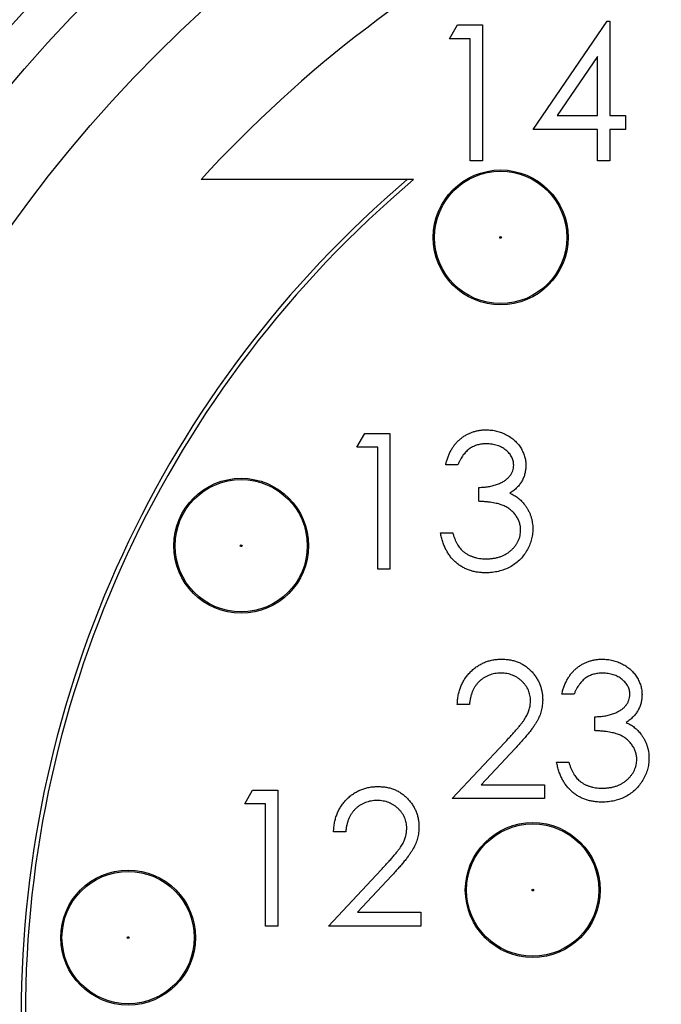
# Model space of a CAD drawing. Units: inches. Extents: x 0.4 to 16.6, y 0.2 to 10.8.
# Drawn here: x 3.6 to 4, y 6.6 to 7.2 of the extents above; entities that cross this region are included whole.
import ezdxf

# ---------------------------------------------------------------- set-up
doc = ezdxf.new("R2010")
doc.units = ezdxf.units.IN
doc.header["$MEASUREMENT"] = 0
doc.styles.add('SLDTEXTSTYLE0', font='TXT', dxfattribs={"width": 0.75})
doc.dimstyles.new('SLDDIMSTYLE2', dxfattribs={"dimtxt": 0.125, "dimasz": 0.13, "dimexe": 0, "dimexo": 0.0625, "dimgap": 0.03125, "dimtad": 0, "dimtih": 1, "dimtoh": 1, "dimlfac": 0.5, "dimrnd": 1e-09, "dimzin": 4, "dimdsep": 46, "dimtxsty": 'SLDTEXTSTYLE0', "dimsah": 1, "dimcen": 0.09, "dimadec": 0, "dimazin": 1, "dimtfac": 1, "dimtofl": 0, "dimtmove": 0, "dimatfit": 3, "dimfxl": 0, "dimfrac": 2, "dimtolj": 1, "dimtzin": 12, "dimarcsym": 0})

# ---------------------------------------------------------------- blocks, each defined once
blk = doc.blocks.new('_D_1')
at = {"color": 7, "linetype": 'Continuous', "lineweight": 18}
for p, q in [((4.23093, 7.71275), (2.42831, 7.71275)), ((2.55331, 7.71275), (2.55331, 6.7936)), ((2.39168, 6.7682), (2.3536, 6.7682)), ((2.3536, 6.7682), (2.3536, 6.56977)), ((2.71495, 6.7682), (2.75303, 6.7682)), ((2.75303, 6.7682), (2.75303, 6.56977)), ((2.3536, 6.56977), (2.39168, 6.56977)), ((2.75303, 6.56977), (2.71495, 6.56977)), ((2.55331, 5.5159), (2.55331, 6.38274)), ((4.23093, 5.5159), (2.42831, 5.5159))]:
    blk.add_line(p, q, dxfattribs=at)
for points in [[(2.55331, 7.71275), (2.53331, 7.58275), (2.57331, 7.58275)], [(2.55331, 5.5159), (2.57331, 5.6459), (2.53331, 5.6459)]]:
    blk.add_solid(points, dxfattribs=at)
at = {"color": 7, "linetype": 'Continuous', "lineweight": 18, "char_height": 0.125, "attachment_point": 1, "style": 'SLDTEXTSTYLE0'}
for s, insert in [('27.9', (2.39168, 6.7309)), ('%%c', (2.29742, 6.54388)), ('1.10', (2.48594, 6.54388))]:
    blk.add_mtext(s, dxfattribs=dict(at, insert=insert))

msp = doc.modelspace()

# ---------------------------------------------------------------- linework, layer by layer
at = {"color": 7, "linetype": 'Continuous', "lineweight": 25}
for p, q in [((3.87158, 7.21249), (3.87647, 7.22103)), ((3.87647, 7.22103), (3.89188, 7.22103)), ((3.89188, 7.22103), (3.89188, 7.1377)), ((3.92286, 7.15693), (3.96835, 7.22317)), ((3.96835, 7.22317), (3.96987, 7.22317)), ((3.96987, 7.22317), (3.96987, 7.16548)), ((3.8844, 7.21249), (3.87158, 7.21249)), ((3.8844, 7.1377), (3.8844, 7.21249)), ((3.96239, 7.20167), (3.93755, 7.16548)), ((3.96239, 7.16548), (3.96239, 7.20167)), ((3.93755, 7.16548), (3.96239, 7.16548)), ((3.96987, 7.16548), (3.97948, 7.16548)), ((3.97948, 7.16548), (3.97948, 7.15693)), ((3.96239, 7.15693), (3.92286, 7.15693)), ((3.96239, 7.1377), (3.96239, 7.15693)), ((3.96987, 7.15693), (3.96987, 7.1377)), ((3.97948, 7.15693), (3.96987, 7.15693)), ((3.89188, 7.1377), (3.8844, 7.1377)), ((3.96987, 7.1377), (3.96239, 7.1377)), ((3.84965, 7.12613), (3.71932, 7.12613)), ((3.81482, 6.96208), (3.81971, 6.97062)), ((3.81971, 6.97062), (3.83512, 6.97062)), ((3.83512, 6.97062), (3.83512, 6.88729)), ((3.82764, 6.96208), (3.81482, 6.96208)), ((3.82764, 6.88729), (3.82764, 6.96208)), ((3.87679, 6.95139), (3.86931, 6.95139)), ((3.88961, 6.92896), (3.88961, 6.9375)), ((3.86611, 6.90973), (3.87358, 6.90973)), ((3.83512, 6.88729), (3.82764, 6.88729)), ((3.94799, 6.81084), (3.94051, 6.81084)), ((3.88388, 6.80443), (3.87641, 6.80443)), ((3.96081, 6.7884), (3.96081, 6.79695)), ((3.8732, 6.74674), (3.90552, 6.78123)), ((3.9119, 6.77754), (3.89105, 6.75528)), ((3.9373, 6.76917), (3.94478, 6.76917)), ((3.89105, 6.75528), (3.92982, 6.75528)), ((3.92982, 6.75528), (3.92982, 6.74674)), ((3.74607, 6.74345), (3.75096, 6.752)), ((3.75096, 6.752), (3.76637, 6.752)), ((3.76637, 6.752), (3.76637, 6.66866)), ((3.75889, 6.74345), (3.74607, 6.74345)), ((3.75889, 6.66866), (3.75889, 6.74345)), ((3.92982, 6.74674), (3.8732, 6.74674)), ((3.80804, 6.72636), (3.80056, 6.72636)), ((3.79736, 6.66866), (3.82967, 6.70315)), ((3.83605, 6.69946), (3.8152, 6.67721)), ((3.8152, 6.67721), (3.85398, 6.67721)), ((3.85398, 6.67721), (3.85398, 6.66866)), ((3.76637, 6.66866), (3.75889, 6.66866)), ((3.85398, 6.66866), (3.79736, 6.66866))]:
    msp.add_line(p, q, dxfattribs=at)
for centre, radius in [((4.28093, 6.61432), 1.09843), ((4.28093, 6.61432), 1.08268), ((4.28093, 6.61432), 1.01181), ((4.28093, 6.61432), 0.88583), ((4.28093, 6.61432), 0.83268), ((3.90298, 7.0907), 0.04134), ((3.90298, 7.0907), 0.04055), ((3.90298, 7.0907), 0.000551), ((3.74392, 6.90173), 0.04134), ((3.74392, 6.90173), 0.04055), ((3.74392, 6.90173), 0.000551), ((3.92267, 6.6907), 0.04134), ((3.92267, 6.6907), 0.04055), ((3.67463, 6.66157), 0.04134), ((3.67463, 6.66157), 0.04055), ((3.92267, 6.6907), 0.000551), ((3.67463, 6.66157), 0.000551)]:
    msp.add_circle(centre, radius, dxfattribs=at)
for radius, start, end in [(0.90945, 94.74684, 84.82258), (0.75984, 96.24662, 137.65641), (0.67186, 130.37858, 229.62142), (0.66929, 130.11918, 229.88083)]:
    msp.add_arc((4.28093, 6.61432), radius, start, end, dxfattribs=at)
for points, knots in [([(3.5279, 5.86406), (3.49691, 5.89758), (3.43439, 5.96519), (3.35778, 6.08157), (3.29557, 6.20725), (3.25072, 6.34024), (3.22387, 6.47672), (3.215, 6.61444), (3.2239, 6.75226), (3.25087, 6.88908), (3.29598, 7.0223), (3.35829, 7.14841), (3.43596, 7.26422), (3.5272, 7.36806), (3.63104, 7.4593), (3.74685, 7.53697), (3.87295, 7.59927), (4.00618, 7.64439), (4.14299, 7.67136), (4.28093, 7.68027), (4.41887, 7.67136), (4.55569, 7.64439), (4.68891, 7.59927), (4.81502, 7.53697), (4.93083, 7.4593), (5.03467, 7.36806), (5.12591, 7.26422), (5.20358, 7.14841), (5.26588, 7.0223), (5.311, 6.88908), (5.33797, 6.75226), (5.34688, 6.61432), (5.33797, 6.47638), (5.311, 6.33957), (5.26588, 6.20634), (5.20358, 6.08024), (5.12591, 5.96443), (5.03467, 5.86059), (4.93083, 5.76935), (4.81502, 5.69168), (4.68891, 5.62936), (4.5557, 5.58431), (4.41884, 5.5571), (4.28106, 5.54907), (4.17094, 5.55353), (4.10844, 5.56691), (4.09065, 5.57072)], [0, 0, 0, 0, 0.022682, 0.045754, 0.069027, 0.092297, 0.115365, 0.13804, 0.16077, 0.183895, 0.207222, 0.230549, 0.253674, 0.276404, 0.299134, 0.322259, 0.345586, 0.368913, 0.392038, 0.414768, 0.437498, 0.460623, 0.48395, 0.507277, 0.530402, 0.553132, 0.575862, 0.598987, 0.622314, 0.645641, 0.668766, 0.691496, 0.714226, 0.73735, 0.760678, 0.784005, 0.80713, 0.82986, 0.85259, 0.875714, 0.899042, 0.922369, 0.945493, 0.968223, 0.990954, 1, 1, 1, 1]), ([(3.56314, 7.33515), (3.59549, 7.36802), (3.63005, 7.39867), (3.70277, 7.4549), (3.74066, 7.48028), (3.81938, 7.52578), (3.86021, 7.5459), (3.92372, 7.57203), (3.94535, 7.58009), (3.98895, 7.59467), (4.01088, 7.60119), (4.07708, 7.61849), (4.12174, 7.62701), (4.21209, 7.63809), (4.258, 7.64063), (4.39596, 7.63892), (4.48594, 7.6257), (4.61797, 7.58802), (4.66157, 7.57235), (4.74521, 7.53583), (4.78558, 7.51491), (4.86344, 7.46779), (4.90103, 7.44152), (4.97277, 7.3838), (5.00633, 7.35285), (5.06902, 7.28695), (5.09816, 7.25201), (5.15195, 7.17807), (5.17668, 7.13886), (5.24194, 7.01839), (5.27448, 6.93345), (5.31703, 6.75407), (5.32608, 6.66349), (5.32192, 6.5266), (5.31749, 6.48048), (5.30275, 6.3902), (5.29249, 6.34587), (5.2663, 6.2588), (5.25036, 6.21606), (5.22205, 6.15319), (5.21189, 6.13247), (5.19038, 6.09205), (5.17901, 6.07227), (5.14308, 6.01422), (5.1167, 5.97721), (5.07347, 5.92426), (5.05845, 5.90703), (5.02716, 5.87345), (5.01086, 5.85707), (4.9274, 5.77851), (4.8537, 5.72528), (4.75292, 5.67073), (4.73225, 5.66041), (4.69054, 5.64124), (4.66946, 5.63238), (4.60561, 5.60793), (4.56221, 5.59445), (4.47372, 5.57313), (4.42846, 5.56526), (4.33699, 5.5555), (4.2914, 5.55365), (4.20049, 5.55576), (4.15517, 5.55971), (4.06483, 5.57351), (4.01965, 5.58341), (3.97536, 5.5962)], [0, 0, 0, 0, 0.03125, 0.03125, 0.0625, 0.0625, 0.09375, 0.09375, 0.109375, 0.109375, 0.125, 0.125, 0.15625, 0.15625, 0.1875, 0.1875, 0.25, 0.25, 0.28125, 0.28125, 0.3125, 0.3125, 0.34375, 0.34375, 0.375, 0.375, 0.40625, 0.40625, 0.4375, 0.4375, 0.5, 0.5, 0.5625, 0.5625, 0.59375, 0.59375, 0.625, 0.625, 0.65625, 0.65625, 0.671875, 0.671875, 0.6875, 0.6875, 0.71875, 0.71875, 0.734375, 0.734375, 0.75, 0.75, 0.8125, 0.8125, 0.828125, 0.828125, 0.84375, 0.84375, 0.875, 0.875, 0.90625, 0.90625, 0.9375, 0.9375, 0.96875, 0.96875, 1, 1, 1, 1]), ([(3.86931, 6.95139), (3.86951, 6.95223), (3.86991, 6.95387), (3.87074, 6.95621), (3.87164, 6.95843), (3.87272, 6.96048), (3.87389, 6.96241), (3.87525, 6.96416), (3.87671, 6.96579), (3.87832, 6.96723), (3.88001, 6.96854), (3.88181, 6.96966), (3.88367, 6.97062), (3.88561, 6.97141), (3.88764, 6.97201), (3.88973, 6.97244), (3.8919, 6.97272), (3.89337, 6.97275), (3.89412, 6.97276)], [0, 0, 0, 0, 0.072625, 0.141977, 0.208985, 0.273957, 0.336889, 0.398745, 0.460116, 0.520825, 0.580994, 0.640152, 0.698622, 0.757271, 0.816427, 0.876254, 0.937165, 1, 1, 1, 1]), ([(3.89412, 6.97276), (3.8952, 6.97273), (3.89736, 6.97266), (3.90052, 6.97207), (3.90357, 6.97113), (3.90647, 6.96983), (3.90916, 6.96823), (3.91156, 6.96633), (3.91363, 6.96416), (3.91537, 6.96176), (3.91672, 6.9592), (3.91773, 6.95656), (3.91834, 6.95385), (3.91842, 6.95202), (3.91846, 6.95111)], [0, 0, 0, 0, 0.090254, 0.17854, 0.266093, 0.354631, 0.441886, 0.525747, 0.608114, 0.690197, 0.770821, 0.848326, 0.924012, 1, 1, 1, 1]), ([(3.89422, 6.96421), (3.89327, 6.96418), (3.89141, 6.96412), (3.88874, 6.96355), (3.88626, 6.96264), (3.88436, 6.96157), (3.88296, 6.9605), (3.88196, 6.95957), (3.88097, 6.95854), (3.88007, 6.95733), (3.87916, 6.95605), (3.87833, 6.95461), (3.87752, 6.95306), (3.87704, 6.95196), (3.87679, 6.95139)], [0, 0, 0, 0, 0.122712, 0.239685, 0.351816, 0.463766, 0.520818, 0.579448, 0.640604, 0.705298, 0.773634, 0.844669, 0.920057, 1, 1, 1, 1]), ([(3.91098, 6.95114), (3.91097, 6.95158), (3.91095, 6.95244), (3.9107, 6.95371), (3.91033, 6.95493), (3.90982, 6.95612), (3.90913, 6.95725), (3.90831, 6.95833), (3.90734, 6.95937), (3.90622, 6.96034), (3.90502, 6.96127), (3.9037, 6.96205), (3.90231, 6.96272), (3.90084, 6.96327), (3.89929, 6.96369), (3.89767, 6.96399), (3.89597, 6.96417), (3.89481, 6.9642), (3.89422, 6.96421)], [0, 0, 0, 0, 0.055275, 0.109966, 0.163247, 0.218076, 0.273301, 0.330909, 0.390995, 0.454176, 0.518862, 0.583311, 0.648517, 0.715031, 0.782502, 0.852323, 0.924928, 1, 1, 1, 1]), ([(3.88961, 6.9375), (3.89064, 6.93752), (3.89266, 6.93756), (3.89561, 6.93797), (3.89843, 6.93854), (3.90106, 6.93942), (3.90346, 6.94044), (3.90554, 6.94163), (3.90727, 6.94295), (3.90865, 6.94442), (3.90968, 6.946), (3.91044, 6.94764), (3.91089, 6.94937), (3.91095, 6.95055), (3.91098, 6.95114)], [0, 0, 0, 0, 0.110166, 0.215787, 0.318027, 0.417574, 0.51165, 0.596162, 0.672935, 0.74367, 0.810677, 0.874059, 0.936696, 1, 1, 1, 1]), ([(3.91846, 6.95111), (3.91843, 6.95023), (3.91837, 6.9485), (3.91791, 6.94599), (3.91714, 6.94361), (3.91607, 6.94138), (3.91468, 6.93929), (3.91299, 6.93734), (3.91101, 6.93553), (3.9095, 6.9345), (3.90872, 6.93397)], [0, 0, 0, 0, 0.128068, 0.250608, 0.37063, 0.490072, 0.610375, 0.734313, 0.863217, 1, 1, 1, 1]), ([(3.90872, 6.93397), (3.90961, 6.93354), (3.91137, 6.93269), (3.91376, 6.93103), (3.91593, 6.92911), (3.91715, 6.92761), (3.91775, 6.92685)], [0, 0, 0, 0, 0.25388, 0.503009, 0.750291, 1, 1, 1, 1]), ([(3.91525, 6.91133), (3.91521, 6.91211), (3.91514, 6.91365), (3.91459, 6.91593), (3.91367, 6.91813), (3.9124, 6.9202), (3.91084, 6.92213), (3.90902, 6.92384), (3.90693, 6.92526), (3.905, 6.92624), (3.90329, 6.92691), (3.90183, 6.92735), (3.90019, 6.92773), (3.8984, 6.92808), (3.89644, 6.92837), (3.89431, 6.92862), (3.89202, 6.92882), (3.89043, 6.92891), (3.88961, 6.92896)], [0, 0, 0, 0, 0.066909, 0.133485, 0.201035, 0.271234, 0.34288, 0.413836, 0.485977, 0.56023, 0.599884, 0.644055, 0.691892, 0.744688, 0.801492, 0.862858, 0.929328, 1, 1, 1, 1]), ([(3.91775, 6.92685), (3.91816, 6.9263), (3.91895, 6.92522), (3.91993, 6.92346), (3.92082, 6.92169), (3.92152, 6.91986), (3.92205, 6.91797), (3.92244, 6.91604), (3.92268, 6.91406), (3.92271, 6.91272), (3.92273, 6.91205)], [0, 0, 0, 0, 0.128136, 0.254173, 0.378112, 0.501712, 0.623986, 0.747096, 0.872875, 1, 1, 1, 1]), ([(3.8939, 6.88515), (3.89301, 6.88517), (3.89126, 6.88521), (3.88868, 6.88549), (3.88622, 6.886), (3.88387, 6.88668), (3.88164, 6.88755), (3.87952, 6.88863), (3.87751, 6.8899), (3.87563, 6.89137), (3.87387, 6.89302), (3.87228, 6.89488), (3.87083, 6.8969), (3.86957, 6.89912), (3.86844, 6.9015), (3.8675, 6.90408), (3.86668, 6.90683), (3.8663, 6.90874), (3.86611, 6.90973)], [0, 0, 0, 0, 0.065541, 0.128963, 0.190377, 0.250092, 0.308548, 0.366398, 0.424542, 0.48317, 0.542243, 0.601739, 0.662506, 0.724856, 0.789128, 0.856346, 0.926295, 1, 1, 1, 1]), ([(3.87358, 6.90973), (3.87378, 6.90908), (3.87416, 6.90784), (3.8748, 6.90604), (3.87554, 6.90439), (3.87633, 6.90288), (3.87715, 6.9015), (3.87808, 6.90027), (3.87904, 6.89915), (3.87976, 6.89852), (3.88011, 6.89821)], [0, 0, 0, 0, 0.14977, 0.291316, 0.425966, 0.55216, 0.671527, 0.786122, 0.895325, 1, 1, 1, 1]), ([(3.92273, 6.91205), (3.92269, 6.91088), (3.9226, 6.90855), (3.92184, 6.90511), (3.92066, 6.90175), (3.91898, 6.89853), (3.91694, 6.89552), (3.9145, 6.89283), (3.91171, 6.89052), (3.9086, 6.88858), (3.90522, 6.88704), (3.90161, 6.88597), (3.89782, 6.88527), (3.89522, 6.88519), (3.8939, 6.88515)], [0, 0, 0, 0, 0.079648, 0.158922, 0.239619, 0.322609, 0.406035, 0.487602, 0.569685, 0.653036, 0.737436, 0.822478, 0.909748, 1, 1, 1, 1]), ([(3.89403, 6.8937), (3.89481, 6.89372), (3.89634, 6.89374), (3.89856, 6.89401), (3.90068, 6.89439), (3.90267, 6.89498), (3.90454, 6.89572), (3.90629, 6.89664), (3.90793, 6.89772), (3.90944, 6.89894), (3.91079, 6.90029), (3.91199, 6.90169), (3.913, 6.90315), (3.91382, 6.90468), (3.91447, 6.90626), (3.91491, 6.90791), (3.91521, 6.9096), (3.91524, 6.91075), (3.91525, 6.91133)], [0, 0, 0, 0, 0.076072, 0.148752, 0.218403, 0.28576, 0.350598, 0.414964, 0.478069, 0.541761, 0.60435, 0.664075, 0.721464, 0.777587, 0.832644, 0.887844, 0.94346, 1, 1, 1, 1]), ([(3.88011, 6.89821), (3.88058, 6.89785), (3.88151, 6.89713), (3.88303, 6.89621), (3.88462, 6.89542), (3.88633, 6.89481), (3.88812, 6.8943), (3.89001, 6.89396), (3.89199, 6.89373), (3.89334, 6.89371), (3.89403, 6.8937)], [0, 0, 0, 0, 0.118271, 0.236178, 0.355663, 0.475904, 0.600127, 0.728608, 0.861313, 1, 1, 1, 1]), ([(3.87641, 6.80443), (3.87645, 6.80542), (3.87655, 6.80737), (3.877, 6.81021), (3.87764, 6.81293), (3.87855, 6.8155), (3.87967, 6.81794), (3.88102, 6.82025), (3.88262, 6.82242), (3.88444, 6.82442), (3.88641, 6.82626), (3.88853, 6.82784), (3.89077, 6.82918), (3.89311, 6.83031), (3.89557, 6.83115), (3.89814, 6.83177), (3.90082, 6.83215), (3.90265, 6.83219), (3.90358, 6.83221)], [0, 0, 0, 0, 0.068791, 0.135103, 0.198979, 0.261904, 0.323495, 0.385195, 0.446969, 0.509765, 0.572251, 0.633405, 0.693251, 0.752583, 0.812579, 0.873275, 0.93555, 1, 1, 1, 1]), ([(3.90358, 6.83221), (3.9045, 6.83219), (3.90629, 6.83214), (3.90891, 6.83178), (3.91141, 6.83122), (3.91377, 6.83042), (3.91599, 6.82936), (3.91807, 6.82808), (3.92004, 6.8266), (3.92182, 6.82485), (3.92345, 6.82299), (3.92485, 6.821), (3.92606, 6.81895), (3.92706, 6.81681), (3.9278, 6.81458), (3.92837, 6.81228), (3.92868, 6.80988), (3.92873, 6.80826), (3.92876, 6.80743)], [0, 0, 0, 0, 0.069475, 0.136517, 0.200789, 0.26383, 0.325735, 0.387291, 0.449509, 0.512968, 0.576275, 0.63758, 0.697903, 0.757172, 0.816599, 0.876653, 0.93729, 1, 1, 1, 1]), ([(3.94051, 6.81084), (3.94071, 6.81168), (3.94111, 6.81332), (3.94193, 6.81566), (3.94283, 6.81788), (3.94391, 6.81993), (3.94509, 6.82185), (3.94644, 6.82361), (3.9479, 6.82524), (3.94952, 6.82668), (3.95121, 6.82799), (3.95301, 6.82911), (3.95487, 6.83007), (3.95681, 6.83086), (3.95884, 6.83145), (3.96093, 6.83189), (3.9631, 6.83217), (3.96457, 6.83219), (3.96531, 6.83221)], [0, 0, 0, 0, 0.072625, 0.141977, 0.208985, 0.273957, 0.336889, 0.398745, 0.460116, 0.520825, 0.580994, 0.640152, 0.698622, 0.757271, 0.816427, 0.876254, 0.937165, 1, 1, 1, 1]), ([(3.96531, 6.83221), (3.9664, 6.83217), (3.96855, 6.83211), (3.97171, 6.83152), (3.97476, 6.83058), (3.97767, 6.82928), (3.98036, 6.82768), (3.98276, 6.82578), (3.98483, 6.82361), (3.98656, 6.82121), (3.98792, 6.81864), (3.98892, 6.81601), (3.98953, 6.8133), (3.98961, 6.81147), (3.98965, 6.81056)], [0, 0, 0, 0, 0.090254, 0.17854, 0.266093, 0.354631, 0.441886, 0.525747, 0.608114, 0.690197, 0.770821, 0.848326, 0.924012, 1, 1, 1, 1]), ([(3.9032, 6.82366), (3.90255, 6.82364), (3.90127, 6.82361), (3.89939, 6.82338), (3.8976, 6.82297), (3.89588, 6.82242), (3.89425, 6.82172), (3.89271, 6.82085), (3.89126, 6.8198), (3.88989, 6.81862), (3.88863, 6.81731), (3.88752, 6.81584), (3.88656, 6.81425), (3.88572, 6.81254), (3.88503, 6.81069), (3.88451, 6.80871), (3.88409, 6.80662), (3.88395, 6.80517), (3.88388, 6.80443)], [0, 0, 0, 0, 0.064439, 0.126547, 0.186887, 0.245878, 0.304041, 0.362191, 0.420976, 0.48066, 0.5406, 0.600689, 0.661936, 0.724443, 0.789038, 0.856314, 0.926352, 1, 1, 1, 1]), ([(3.92128, 6.80677), (3.92126, 6.80734), (3.92123, 6.80846), (3.92097, 6.8101), (3.92057, 6.81168), (3.92, 6.81322), (3.91925, 6.81468), (3.91833, 6.81607), (3.91728, 6.81742), (3.91605, 6.81869), (3.91471, 6.81985), (3.91329, 6.82088), (3.91179, 6.82173), (3.91021, 6.82244), (3.90856, 6.82299), (3.90684, 6.82337), (3.90505, 6.82361), (3.90382, 6.82364), (3.9032, 6.82366)], [0, 0, 0, 0, 0.0619654, 0.1221219, 0.1809885, 0.2399332, 0.2999058, 0.3599888, 0.4217757, 0.4865758, 0.5515348, 0.6150175, 0.6772586, 0.73973, 0.8030501, 0.8664951, 0.9319735, 1, 1, 1, 1]), ([(3.96541, 6.82366), (3.96447, 6.82363), (3.96261, 6.82356), (3.95994, 6.823), (3.95746, 6.82209), (3.95556, 6.82101), (3.95416, 6.81995), (3.95315, 6.81902), (3.95217, 6.81798), (3.95127, 6.81678), (3.95036, 6.81549), (3.94953, 6.81405), (3.94872, 6.8125), (3.94824, 6.8114), (3.94799, 6.81084)], [0, 0, 0, 0, 0.122712, 0.239685, 0.351816, 0.463766, 0.520818, 0.579448, 0.640604, 0.705298, 0.773634, 0.844669, 0.920057, 1, 1, 1, 1]), ([(3.98217, 6.81059), (3.98216, 6.81102), (3.98215, 6.81189), (3.9819, 6.81316), (3.98153, 6.81438), (3.98101, 6.81556), (3.98033, 6.81669), (3.97951, 6.81778), (3.97854, 6.81882), (3.97742, 6.81979), (3.97622, 6.82071), (3.9749, 6.8215), (3.97351, 6.82217), (3.97204, 6.82272), (3.97049, 6.82313), (3.96887, 6.82343), (3.96717, 6.82362), (3.966, 6.82365), (3.96541, 6.82366)], [0, 0, 0, 0, 0.0552745, 0.1099661, 0.1632474, 0.2180762, 0.2733009, 0.3309093, 0.3909945, 0.454176, 0.5188615, 0.5833105, 0.6485167, 0.7150309, 0.7825021, 0.8523227, 0.9249285, 1, 1, 1, 1]), ([(3.92876, 6.80743), (3.92872, 6.80627), (3.92864, 6.80397), (3.92795, 6.80059), (3.92688, 6.79732), (3.9256, 6.79468), (3.9243, 6.79255), (3.92313, 6.79081), (3.92176, 6.78892), (3.92018, 6.78691), (3.9184, 6.78476), (3.91643, 6.78246), (3.91423, 6.78004), (3.91269, 6.77839), (3.9119, 6.77754)], [0, 0, 0, 0, 0.0987022, 0.1956723, 0.2924224, 0.3913425, 0.4444624, 0.5042288, 0.5703523, 0.6425458, 0.7222875, 0.8079211, 0.9004695, 1, 1, 1, 1]), ([(3.96081, 6.79695), (3.96184, 6.79697), (3.96386, 6.797), (3.96681, 6.79742), (3.96963, 6.79799), (3.97226, 6.79887), (3.97465, 6.79989), (3.97673, 6.80108), (3.97847, 6.8024), (3.97984, 6.80387), (3.98088, 6.80545), (3.98164, 6.80709), (3.98208, 6.80882), (3.98214, 6.81), (3.98217, 6.81059)], [0, 0, 0, 0, 0.110166, 0.215787, 0.318027, 0.417574, 0.51165, 0.596162, 0.672935, 0.74367, 0.810677, 0.874059, 0.936696, 1, 1, 1, 1]), ([(3.98965, 6.81056), (3.98963, 6.80968), (3.98957, 6.80795), (3.98911, 6.80543), (3.98834, 6.80306), (3.98726, 6.80082), (3.98587, 6.79873), (3.98419, 6.79679), (3.9822, 6.79498), (3.9807, 6.79395), (3.97992, 6.79341)], [0, 0, 0, 0, 0.128068, 0.250608, 0.37063, 0.490072, 0.610375, 0.734313, 0.863217, 1, 1, 1, 1]), ([(3.90552, 6.78123), (3.90631, 6.78205), (3.90782, 6.78363), (3.90995, 6.78593), (3.91187, 6.78807), (3.91359, 6.79003), (3.91506, 6.79186), (3.91637, 6.79348), (3.91741, 6.79497), (3.91855, 6.79671), (3.91965, 6.79882), (3.9206, 6.8014), (3.92117, 6.80406), (3.92124, 6.80586), (3.92128, 6.80677)], [0, 0, 0, 0, 0.1108026, 0.2128292, 0.3061013, 0.3906473, 0.4669245, 0.534481, 0.5935869, 0.644557, 0.7362005, 0.825024, 0.9119856, 1, 1, 1, 1]), ([(3.97992, 6.79341), (3.98081, 6.79298), (3.98256, 6.79214), (3.98496, 6.79047), (3.98713, 6.78855), (3.98834, 6.78705), (3.98895, 6.7863)], [0, 0, 0, 0, 0.25388, 0.503009, 0.750291, 1, 1, 1, 1]), ([(3.98645, 6.77078), (3.98641, 6.77155), (3.98634, 6.7731), (3.98578, 6.77538), (3.98487, 6.77758), (3.98359, 6.77965), (3.98204, 6.78157), (3.98022, 6.78329), (3.97812, 6.78471), (3.97619, 6.78568), (3.97449, 6.78635), (3.97302, 6.7868), (3.97139, 6.78717), (3.96959, 6.78752), (3.96763, 6.78782), (3.96551, 6.78807), (3.96321, 6.78827), (3.96163, 6.78836), (3.96081, 6.7884)], [0, 0, 0, 0, 0.066909, 0.133485, 0.201035, 0.271234, 0.34288, 0.413836, 0.485977, 0.56023, 0.599884, 0.644055, 0.691892, 0.744688, 0.801492, 0.862858, 0.929328, 1, 1, 1, 1]), ([(3.98895, 6.7863), (3.98935, 6.78575), (3.99015, 6.78466), (3.99113, 6.78291), (3.99202, 6.78114), (3.99272, 6.7793), (3.99325, 6.77742), (3.99364, 6.77549), (3.99388, 6.77351), (3.99391, 6.77217), (3.99393, 6.77149)], [0, 0, 0, 0, 0.1281355, 0.2541727, 0.3781116, 0.5017123, 0.6239863, 0.7470956, 0.8728746, 1, 1, 1, 1]), ([(3.99393, 6.77149), (3.99388, 6.77033), (3.9938, 6.768), (3.99304, 6.76456), (3.99186, 6.7612), (3.99018, 6.75798), (3.98813, 6.75497), (3.9857, 6.75228), (3.98291, 6.74996), (3.97979, 6.74803), (3.97642, 6.74649), (3.97281, 6.74541), (3.96902, 6.74471), (3.96642, 6.74464), (3.9651, 6.7446)], [0, 0, 0, 0, 0.079648, 0.158922, 0.239619, 0.322609, 0.406035, 0.487602, 0.569685, 0.653036, 0.737436, 0.822478, 0.909748, 1, 1, 1, 1]), ([(3.9651, 6.7446), (3.96421, 6.74462), (3.96245, 6.74466), (3.95988, 6.74494), (3.95742, 6.74545), (3.95507, 6.74613), (3.95284, 6.747), (3.95072, 6.74808), (3.94871, 6.74935), (3.94682, 6.75082), (3.94506, 6.75247), (3.94347, 6.75432), (3.94203, 6.75635), (3.94077, 6.75857), (3.93963, 6.76095), (3.9387, 6.76352), (3.93788, 6.76627), (3.9375, 6.76819), (3.9373, 6.76917)], [0, 0, 0, 0, 0.065541, 0.128963, 0.190377, 0.250092, 0.308548, 0.366398, 0.424542, 0.48317, 0.542243, 0.601739, 0.662506, 0.724856, 0.789128, 0.856346, 0.926295, 1, 1, 1, 1]), ([(3.94478, 6.76917), (3.94498, 6.76853), (3.94536, 6.76728), (3.946, 6.76549), (3.94674, 6.76384), (3.94752, 6.76233), (3.94835, 6.76095), (3.94928, 6.75972), (3.95023, 6.7586), (3.95096, 6.75796), (3.95131, 6.75765)], [0, 0, 0, 0, 0.14977, 0.291316, 0.425966, 0.55216, 0.671527, 0.786122, 0.895325, 1, 1, 1, 1]), ([(3.96523, 6.75315), (3.96601, 6.75316), (3.96754, 6.75319), (3.96976, 6.75345), (3.97188, 6.75384), (3.97386, 6.75443), (3.97574, 6.75516), (3.97749, 6.75609), (3.97913, 6.75716), (3.98064, 6.75839), (3.98199, 6.75974), (3.98318, 6.76114), (3.9842, 6.7626), (3.98502, 6.76413), (3.98566, 6.76571), (3.9861, 6.76735), (3.98641, 6.76905), (3.98644, 6.7702), (3.98645, 6.77078)], [0, 0, 0, 0, 0.076072, 0.148752, 0.218403, 0.28576, 0.350598, 0.414964, 0.478069, 0.541761, 0.60435, 0.664075, 0.721464, 0.777587, 0.832644, 0.887844, 0.94346, 1, 1, 1, 1]), ([(3.80056, 6.72636), (3.80061, 6.72735), (3.8007, 6.7293), (3.80115, 6.73214), (3.80179, 6.73485), (3.8027, 6.73742), (3.80383, 6.73987), (3.80518, 6.74218), (3.80678, 6.74434), (3.80859, 6.74635), (3.81056, 6.74818), (3.81269, 6.74977), (3.81492, 6.75111), (3.81726, 6.75223), (3.81972, 6.75307), (3.82229, 6.7537), (3.82498, 6.75407), (3.82681, 6.75411), (3.82774, 6.75413)], [0, 0, 0, 0, 0.068791, 0.135103, 0.198979, 0.261904, 0.323495, 0.385195, 0.446969, 0.509765, 0.572251, 0.633405, 0.693251, 0.752583, 0.812579, 0.873275, 0.93555, 1, 1, 1, 1]), ([(3.82774, 6.75413), (3.82865, 6.75411), (3.83045, 6.75407), (3.83307, 6.75371), (3.83556, 6.75315), (3.83793, 6.75235), (3.84014, 6.75129), (3.84222, 6.75), (3.84419, 6.74852), (3.84597, 6.74678), (3.8476, 6.74492), (3.84901, 6.74293), (3.85021, 6.74088), (3.85122, 6.73874), (3.85196, 6.73651), (3.85252, 6.7342), (3.85284, 6.73181), (3.85289, 6.73019), (3.85291, 6.72936)], [0, 0, 0, 0, 0.069475, 0.136517, 0.200789, 0.26383, 0.325735, 0.387291, 0.449509, 0.512968, 0.576275, 0.63758, 0.697903, 0.757172, 0.816599, 0.876653, 0.93729, 1, 1, 1, 1]), ([(3.95131, 6.75765), (3.95178, 6.7573), (3.95271, 6.75658), (3.95423, 6.75566), (3.95582, 6.75487), (3.95753, 6.75426), (3.95932, 6.75375), (3.96121, 6.75341), (3.96319, 6.75318), (3.96454, 6.75316), (3.96523, 6.75315)], [0, 0, 0, 0, 0.118271, 0.236178, 0.355663, 0.475904, 0.600127, 0.728608, 0.861313, 1, 1, 1, 1]), ([(3.82735, 6.74559), (3.8267, 6.74557), (3.82542, 6.74554), (3.82354, 6.7453), (3.82175, 6.7449), (3.82004, 6.74435), (3.81841, 6.74365), (3.81686, 6.74277), (3.81541, 6.74173), (3.81404, 6.74055), (3.81278, 6.73923), (3.81168, 6.73777), (3.81071, 6.73617), (3.80987, 6.73446), (3.80919, 6.73262), (3.80866, 6.73064), (3.80825, 6.72855), (3.80811, 6.7271), (3.80804, 6.72636)], [0, 0, 0, 0, 0.064439, 0.126547, 0.186887, 0.245878, 0.304041, 0.362191, 0.420976, 0.48066, 0.5406, 0.600689, 0.661936, 0.724443, 0.789038, 0.856314, 0.926352, 1, 1, 1, 1]), ([(3.84543, 6.72869), (3.84542, 6.72926), (3.84539, 6.73038), (3.84512, 6.73203), (3.84473, 6.73361), (3.84416, 6.73514), (3.8434, 6.73661), (3.84249, 6.738), (3.84143, 6.73935), (3.84021, 6.74062), (3.83886, 6.74178), (3.83745, 6.7428), (3.83594, 6.74366), (3.83437, 6.74436), (3.83272, 6.74492), (3.831, 6.7453), (3.8292, 6.74554), (3.82798, 6.74557), (3.82735, 6.74559)], [0, 0, 0, 0, 0.061965, 0.122122, 0.180988, 0.239933, 0.299906, 0.359989, 0.421776, 0.486576, 0.551535, 0.615018, 0.677259, 0.73973, 0.80305, 0.866495, 0.931973, 1, 1, 1, 1]), ([(3.82967, 6.70315), (3.83046, 6.70397), (3.83197, 6.70555), (3.83411, 6.70786), (3.83603, 6.70999), (3.83774, 6.71196), (3.83922, 6.71378), (3.84052, 6.71541), (3.84157, 6.7169), (3.84271, 6.71863), (3.84381, 6.72075), (3.84475, 6.72333), (3.84533, 6.72599), (3.8454, 6.72779), (3.84543, 6.72869)], [0, 0, 0, 0, 0.110803, 0.212829, 0.306101, 0.390647, 0.466924, 0.534481, 0.593587, 0.644557, 0.7362, 0.825024, 0.911986, 1, 1, 1, 1]), ([(3.85291, 6.72936), (3.85287, 6.7282), (3.85279, 6.7259), (3.85211, 6.72252), (3.85104, 6.71924), (3.84975, 6.71661), (3.84846, 6.71448), (3.84729, 6.71273), (3.84592, 6.71085), (3.84433, 6.70884), (3.84256, 6.70668), (3.84058, 6.70439), (3.83839, 6.70197), (3.83685, 6.70032), (3.83605, 6.69946)], [0, 0, 0, 0, 0.0987022, 0.1956723, 0.2924224, 0.3913425, 0.4444624, 0.5042288, 0.5703523, 0.6425458, 0.7222875, 0.8079211, 0.9004695, 1, 1, 1, 1])]:
    msp.add_open_spline(points, degree=3, knots=knots, dxfattribs=at)

# ---------------------------------------------------------------- dimensions: what is measured, and where the dimension line sits
at = {"color": 7, "linetype": 'Continuous', "lineweight": 18}
dim = msp.add_linear_dim(base=(2.55331, 5.5159), p1=(4.28093, 7.71275), p2=(4.28093, 5.5159), angle=90, text='%%c<>', dimstyle='SLDDIMSTYLE2', dxfattribs=at)
dim.commit()
dim.dimension.update_dxf_attribs({"geometry": '_D_1', "text_midpoint": (2.55331, 6.58817), "dimtype": 160})

doc.saveas('drawing.dxf')
